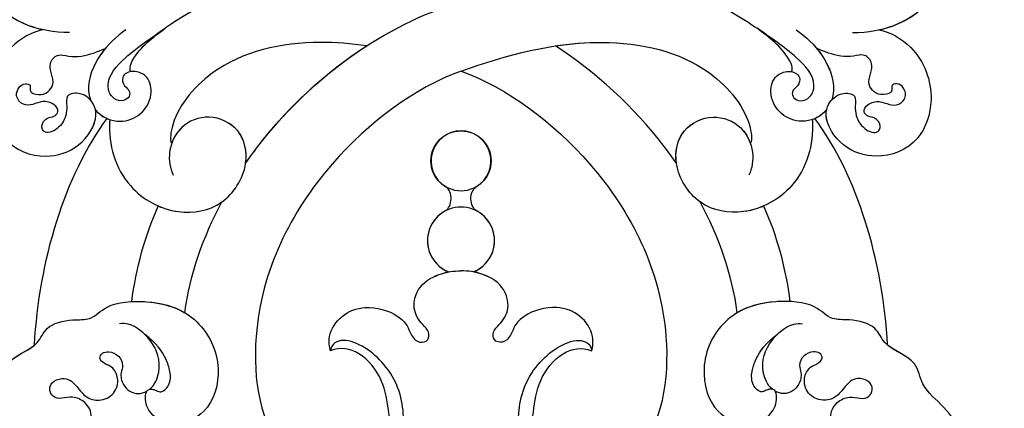
# Model space of a CAD drawing. Units: millimetres. Extents: x 2194 to 3454, y 1255 to 2146.
# Drawn here: x 3309 to 3342, y 1576 to 1589 of the extents above; entities that cross this region are included whole.
import ezdxf
from ezdxf.xclip import XClip

# ---------------------------------------------------------------- set-up
doc = ezdxf.new("R2010")
doc.units = ezdxf.units.MM
doc.header["$XCLIPFRAME"] = 2
doc.linetypes.add('HIDDEN', pattern=[9.525, 6.35, -3.175])
doc.layers.add('H-06.木作(細線)', color=8, linetype='Continuous')
doc.layers.add('H-08.木作(細線)', color=8, linetype='Continuous')

# ---------------------------------------------------------------- blocks, each defined once
blk = doc.blocks.new('SE-21073-d')
at = {"layer": 'H-08.木作(細線)'}
blk.add_circle((48.34, 0.05), 3.91, dxfattribs=at)
blk.add_circle((48.34, 0.05), 3.91, dxfattribs=at)
for centre, radius, start, end in [((37.98, 0.05), 4.37, 201.4124, 158.5876), ((37.98, 0.05), 4.37, 201.4124, 158.5876), ((37.98, 0.05), 4.37, 26.684, 158.5876), ((48.34, 0.05), 3.91, 210.4173, 149.5827), ((37.98, 0.05), 4.37, 201.4124, 333.316)]:
    blk.add_arc(centre, radius, start, end, dxfattribs=at)
for points, knots in [([(-45.41, 50.2), (-39.19, 55.19), (-24.89, 63.91), (-3.94, 68.38), (13.48, 66.91), (18.85, 59.9), (22.81, 59.39), (23.93, 55.1), (26.99, 54.18), (27.79, 50.95), (27.61, 47.96), (29.93, 46.18), (30.39, 39.49), (28.04, 33.89), (21.98, 30.91), (15.74, 32.49), (13.86, 36.76), (14.53, 39.54), (16.45, 41.24), (18.84, 41.14), (18.64, 39.95), (18.1, 39), (19.26, 37.82), (20.99, 37.82), (23.16, 38.64), (24.63, 39.64), (25.81, 41.22)], [0, 0, 0, 0, 24.766469, 47.992044, 65.710413, 69.774436, 72.801224, 77.652326, 80.282959, 83.683373, 85.905313, 88.966222, 93.359171, 100.455252, 107.610262, 113.541368, 117.445748, 120.518716, 122.597714, 124.41981, 125.420306, 126.07302, 127.453185, 129.139942, 130.796414, 134.157383, 134.157383, 134.157383, 134.157383]), ([(-45.41, 50.2), (-39.19, 55.19), (-24.89, 63.91), (-3.94, 68.38), (13.48, 66.91), (18.85, 59.9), (22.81, 59.39), (23.93, 55.1), (26.99, 54.18), (27.79, 50.95), (27.61, 47.96), (29.93, 46.18), (30.39, 39.49), (28.04, 33.89), (21.98, 30.91), (15.74, 32.49), (13.86, 36.76), (14.53, 39.54), (16.45, 41.24), (18.84, 41.14), (18.64, 39.95), (18.1, 39), (19.26, 37.82), (20.99, 37.82), (23.16, 38.64), (24.63, 39.64), (25.81, 41.22)], [0, 0, 0, 0, 24.766469, 47.992044, 65.710413, 69.774436, 72.801224, 77.652326, 80.282959, 83.683373, 85.905313, 88.966222, 93.359171, 100.455252, 107.610262, 113.541368, 117.445748, 120.518716, 122.597714, 124.41981, 125.420306, 126.07302, 127.453185, 129.139942, 130.796414, 134.157383, 134.157383, 134.157383, 134.157383]), ([(-45.41, 50.2), (-39.19, 55.19), (-24.89, 63.91), (-3.94, 68.38), (13.48, 66.91), (18.85, 59.9), (22.64, 59.41), (23.53, 56.59), (24.39, 55.56)], [0, 0, 0, 0, 24.766469, 47.992044, 65.710413, 69.774436, 72.801224, 77.126394, 77.126394, 77.126394, 77.126394]), ([(-31.36, 55.44), (-26.52, 58.29), (-16.33, 62.18), (-2.54, 64.47), (8.39, 63.21), (12.66, 56.75), (11.87, 53.53), (11.54, 51.28), (12.36, 48.8), (15, 47.85), (16.93, 48.67), (17.81, 50.51), (17.41, 51.93), (17.52, 53.15), (18.69, 53.76), (19.85, 53.17), (20.27, 51.25), (19.04, 49.98), (17.55, 48.98), (17.01, 47), (17.92, 45.06), (20, 44.49), (21.55, 45.3), (21.92, 46.42), (22.61, 47.23), (23.46, 46.77), (23.62, 45.69), (23.13, 44.56), (21.81, 43.92), (20.67, 44.44), (18.88, 44.06), (17.88, 42.48), (18.21, 41.28), (18.41, 40.93)], [0, 0, 0, 0, 17.336944, 31.808813, 41.651445, 48.766969, 50.9191, 52.707607, 55.630273, 58.07049, 60.290052, 61.978455, 63.361422, 64.614518, 65.558893, 66.790716, 67.959697, 69.931625, 71.921705, 73.619711, 75.773931, 77.784364, 79.432632, 80.523786, 81.407021, 82.155448, 82.972585, 84.326142, 85.608173, 86.642258, 88.198487, 90.60091, 91.767566, 91.767566, 91.767566, 91.767566]), ([(-31.36, 55.44), (-26.52, 58.29), (-16.33, 62.18), (-2.54, 64.47), (8.39, 63.21), (12.66, 56.75), (11.87, 53.53), (11.54, 51.28), (12.36, 48.8), (15, 47.85), (16.93, 48.67), (17.81, 50.51), (17.41, 51.93), (17.52, 53.15), (18.69, 53.76), (19.85, 53.17), (20.27, 51.25), (19.04, 49.98), (17.55, 48.98), (17.01, 47), (17.92, 45.06), (20, 44.49), (21.55, 45.3), (21.92, 46.42), (22.61, 47.23), (23.46, 46.77), (23.62, 45.69), (23.13, 44.56), (21.81, 43.92), (20.67, 44.44), (18.88, 44.06), (17.88, 42.48), (18.21, 41.28), (18.41, 40.93)], [0, 0, 0, 0, 17.336944, 31.808813, 41.651445, 48.766969, 50.9191, 52.707607, 55.630273, 58.07049, 60.290052, 61.978455, 63.361422, 64.614518, 65.558893, 66.790716, 67.959697, 69.931625, 71.921705, 73.619711, 75.773931, 77.784364, 79.432632, 80.523786, 81.407021, 82.155448, 82.972585, 84.326142, 85.608173, 86.642258, 88.198487, 90.60091, 91.767566, 91.767566, 91.767566, 91.767566]), ([(65.03, 50.98), (65.04, 55.17), (67.65, 60.95), (74.85, 64.84), (81.88, 62.55), (84.24, 56.89), (82.84, 51.73), (78.6, 49.43), (74.5, 50.74), (72.91, 53.79), (73.9, 56.56), (75.82, 57.48), (77.24, 56.91), (77.59, 56), (77.42, 55.36), (77.29, 55.2)], [0, 0, 0, 0, 8.440653, 16.521005, 22.500329, 28.336333, 33.105261, 37.213116, 41.388299, 44.529384, 46.895998, 49.086348, 50.13131, 51.200531, 51.827727, 51.827727, 51.827727, 51.827727]), ([(65.38, 54.46), (65.91, 56.89), (68.46, 61.39), (74.85, 64.84), (81.88, 62.55), (84.24, 56.89), (82.84, 51.73), (78.6, 49.43), (74.5, 50.74), (72.91, 53.79), (73.9, 56.56), (75.82, 57.48), (77.23, 56.92), (77.5, 56.25), (77.49, 55.88)], [2.559546, 2.559546, 2.559546, 2.559546, 8.440653, 16.521005, 22.500329, 28.336333, 33.105261, 37.213116, 41.388299, 44.529384, 46.895998, 49.086348, 50.13131, 51.144736, 51.144736, 51.144736, 51.144736]), ([(65.38, 54.46), (65.91, 56.89), (68.46, 61.39), (74.85, 64.84), (81.88, 62.55), (84.24, 56.89), (82.84, 51.73), (79.06, 49.68), (76.63, 50.13), (75.78, 50.54)], [2.559546, 2.559546, 2.559546, 2.559546, 8.440653, 16.521005, 22.500329, 28.336333, 33.105261, 37.213116, 39.980701, 39.980701, 39.980701, 39.980701]), ([(65.38, 54.46), (65.13, 55.84), (63.07, 59.62), (57.03, 62), (50.43, 59.88), (48.33, 54.51), (49.94, 49.56), (53.47, 47.26), (55.91, 47.79), (57.31, 49.27), (57.1, 51.54), (55.02, 51.24), (53.2, 51.65), (51.85, 53.43), (52.16, 54.44), (53.05, 54.75), (54.02, 54), (54.04, 53.02), (54.78, 52.25), (55.89, 53.07), (56.21, 54.53), (55.63, 55.66), (55.49, 57.14), (56.71, 58.09), (57.89, 57.69), (58.5, 56.95), (58.23, 55.96), (57.23, 56.33), (56.81, 54.94), (57.18, 53.8), (58.34, 52.95), (59.66, 53.34), (61.04, 53.72), (62.37, 52.6), (61.86, 51.03), (61.92, 48.91), (62.54, 47.36), (62.96, 46.33)], [0, 0, 0, 0, 4.94826, 12.131614, 17.277898, 23.187334, 27.698893, 32.180166, 33.871656, 36.021423, 37.717796, 38.984107, 41.326123, 43.366421, 44.213206, 44.799477, 46.036116, 46.910635, 47.742972, 48.777038, 50.266439, 51.719661, 52.959618, 54.409576, 55.438959, 56.407521, 57.10879, 57.656374, 58.90502, 60.155323, 61.344194, 62.715617, 64.080702, 65.470747, 66.896696, 68.570436, 71.850249, 71.850249, 71.850249, 71.850249]), ([(65.38, 54.46), (65.13, 55.84), (63.07, 59.62), (57.03, 62), (50.43, 59.88), (48.33, 54.51), (49.94, 49.56), (53.47, 47.26), (55.91, 47.79), (57.31, 49.27), (57.1, 51.54), (55.02, 51.24), (53.2, 51.65), (51.85, 53.43), (52.16, 54.44), (53.05, 54.75), (54.02, 54), (54.04, 53.02), (54.78, 52.25), (55.89, 53.07), (56.21, 54.53), (55.63, 55.66), (55.49, 57.14), (56.71, 58.09), (57.89, 57.69), (58.5, 56.95), (58.23, 55.96), (57.23, 56.33), (56.81, 54.94), (57.18, 53.8), (58.34, 52.95), (59.66, 53.34), (61.04, 53.72), (62.37, 52.6), (61.86, 51.03), (61.92, 48.91), (62.54, 47.36), (62.96, 46.33)], [0, 0, 0, 0, 4.94826, 12.131614, 17.277898, 23.187334, 27.698893, 32.180166, 33.871656, 36.021423, 37.717796, 38.984107, 41.326123, 43.366421, 44.213206, 44.799477, 46.036116, 46.910635, 47.742972, 48.777038, 50.266439, 51.719661, 52.959618, 54.409576, 55.438959, 56.407521, 57.10879, 57.656374, 58.90502, 60.155323, 61.344194, 62.715617, 64.080702, 65.470747, 66.896696, 68.570436, 71.850249, 71.850249, 71.850249, 71.850249]), ([(65.38, 54.46), (65.13, 55.84), (63.07, 59.62), (57.03, 62), (50.43, 59.88), (48.33, 54.51), (49.94, 49.56), (53.18, 47.45), (54.76, 47.57), (55, 47.63)], [0, 0, 0, 0, 4.94826, 12.131614, 17.277898, 23.187334, 27.698893, 32.180166, 32.987079, 32.987079, 32.987079, 32.987079]), ([(55, 47.63), (54.92, 47.57), (54, 46.79), (53.08, 44.57), (54.22, 41.54), (56.69, 40.12), (59.25, 40.56), (60.07, 42.27), (59.93, 43.52), (59.16, 44.27), (58.05, 43.97), (57.46, 43.02), (56.43, 43.27), (55.99, 44.38), (56.64, 45.71), (59.11, 46.37), (62.55, 43.14), (64.42, 40.24), (65.58, 38.57)], [12.133121, 12.133121, 12.133121, 12.133121, 12.41859, 15.669969, 18.451925, 21.3175, 23.61989, 25.320045, 26.522988, 27.321928, 28.457875, 29.511579, 30.290703, 31.177332, 32.471592, 34.01974, 38.303638, 44.82256, 44.82256, 44.82256, 44.82256]), ([(55, 47.63), (54.92, 47.57), (54, 46.79), (53.08, 44.57), (54.22, 41.54), (56.69, 40.12), (59.25, 40.56), (60.07, 42.27), (59.93, 43.52), (59.16, 44.27), (58.05, 43.97), (57.46, 43.02), (56.43, 43.27), (55.99, 44.38), (56.64, 45.71), (59.11, 46.37), (62.55, 43.14), (64.42, 40.24), (65.58, 38.57)], [12.133121, 12.133121, 12.133121, 12.133121, 12.41859, 15.669969, 18.451925, 21.3175, 23.61989, 25.320045, 26.522988, 27.321928, 28.457875, 29.511579, 30.290703, 31.177332, 32.471592, 34.01974, 38.303638, 44.82256, 44.82256, 44.82256, 44.82256]), ([(55, 47.63), (54.92, 47.57), (54.43, 47.15), (54.06, 46.61), (53.84, 46.1)], [12.133121, 12.133121, 12.133121, 12.133121, 12.41859, 14.02156, 14.02156, 14.02156, 14.02156]), ([(65.38, 43.66), (64.49, 44.94), (62.31, 47.24), (58.73, 48.79), (56.66, 48.41), (56.27, 48.29)], [0, 0, 0, 0, 4.619134, 9.525121, 10.710391, 10.710391, 10.710391, 10.710391]), ([(62.96, 46.33), (62.7, 46.55), (61.11, 47.76), (58.73, 48.79), (56.66, 48.41), (56.27, 48.29)], [3.601037, 3.601037, 3.601037, 3.601037, 4.619134, 9.525121, 10.710391, 10.710391, 10.710391, 10.710391]), ([(53.71, 45.76), (53.62, 45.77), (50.59, 45.98), (44.97, 44.38), (41.09, 37.53), (42.12, 30.86), (47.58, 27.42), (52.63, 28.52), (54.61, 32.76), (53.1, 36.67), (49.66, 38.3), (47.35, 37.92), (46.49, 37.51)], [53.813545, 53.813545, 53.813545, 53.813545, 54.109929, 63.277278, 70.315308, 75.784596, 81.082639, 85.350161, 89.46593, 93.336375, 96.77473, 99.819459, 99.819459, 99.819459, 99.819459]), ([(53.71, 45.76), (53.62, 45.77), (50.59, 45.98), (44.97, 44.38), (41.09, 37.53), (42.12, 30.86), (47.58, 27.42), (52.63, 28.52), (54.61, 32.76), (53.25, 36.28), (51.39, 37.43), (50.63, 37.7)], [53.813545, 53.813545, 53.813545, 53.813545, 54.109929, 63.277278, 70.315308, 75.784596, 81.082639, 85.350161, 89.46593, 93.336375, 95.639736, 95.639736, 95.639736, 95.639736]), ([(18.66, 40.56), (19.2, 39.91), (21.62, 38.85), (24.87, 39.95), (27.1, 42.57), (27.24, 44.09), (27.18, 44.5)], [92.21382, 92.21382, 92.21382, 92.21382, 94.692731, 99.159036, 102.625576, 103.749095, 103.749095, 103.749095, 103.749095]), ([(30.06, 42.9), (30.09, 42.26), (30.04, 39.51), (29.41, 37.36), (28.61, 36)], [91.823302, 91.823302, 91.823302, 91.823302, 93.359171, 98.359989, 98.359989, 98.359989, 98.359989]), ([(59.95, 43.07), (60.08, 43.12), (60.69, 43.17), (63.05, 42), (64.37, 40.17), (65.58, 38.57)], [0, 0, 0, 0, 0.499563, 1.535977, 7.413678, 7.413678, 7.413678, 7.413678]), ([(18.66, 40.56), (18.7, 40.35), (18.59, 39.87), (18.1, 39), (19.26, 37.82), (20.99, 37.82), (23.16, 38.64), (24.63, 39.64), (25.81, 41.22)], [124.660991, 124.660991, 124.660991, 124.660991, 125.420306, 126.07302, 127.453185, 129.139942, 130.796414, 134.157383, 134.157383, 134.157383, 134.157383]), ([(18.66, 40.56), (19.2, 39.91), (21.62, 38.85), (24.11, 39.69), (25.56, 40.96), (25.81, 41.22)], [92.21382, 92.21382, 92.21382, 92.21382, 94.692731, 99.159036, 100.165484, 100.165484, 100.165484, 100.165484]), ([(18.66, 40.56), (19.2, 39.91), (21.62, 38.85), (24.11, 39.69), (25.56, 40.96), (25.81, 41.22)], [92.21382, 92.21382, 92.21382, 92.21382, 94.692731, 99.159036, 100.165484, 100.165484, 100.165484, 100.165484]), ([(42.48, 39.45), (42.12, 38.61), (41.34, 35.88), (41.82, 32.83), (43, 31.18), (43.01, 31.17)], [67.67021, 67.67021, 67.67021, 67.67021, 70.315308, 75.784596, 75.824791, 75.824791, 75.824791, 75.824791]), ([(69.02, 0.05), (70.71, 5.82), (73.2, 18.49), (70, 32.38), (65.81, 38.21), (65.58, 38.57)], [0, 0, 0, 0, 18.366982, 37.957674, 39.256235, 39.256235, 39.256235, 39.256235]), ([(69.02, 0.05), (70.71, 5.82), (73.2, 18.49), (70, 32.38), (65.81, 38.21), (65.58, 38.57)], [0, 0, 0, 0, 18.366982, 37.957674, 39.256235, 39.256235, 39.256235, 39.256235]), ([(48.03, 28.08), (49.58, 27.86), (52.64, 28.54), (54.61, 32.76), (53.25, 36.28), (51.39, 37.43), (50.63, 37.7)], [81.140661, 81.140661, 81.140661, 81.140661, 85.350161, 89.46593, 93.336375, 95.639736, 95.639736, 95.639736, 95.639736]), ([(63.29, 12.33), (63.6, 14.33), (64.18, 21.4), (61.84, 31.9), (54.21, 37.84), (50.79, 37.91), (50.63, 37.7)], [12.741128, 12.741128, 12.741128, 12.741128, 18.868002, 34.236568, 44.552285, 48.498678, 48.498678, 48.498678, 48.498678]), ([(63.29, 12.33), (63.6, 14.33), (64.18, 21.4), (61.84, 31.9), (54.21, 37.84), (50.79, 37.91), (50.63, 37.7)], [12.741128, 12.741128, 12.741128, 12.741128, 18.868002, 34.236568, 44.552285, 48.498678, 48.498678, 48.498678, 48.498678]), ([(63.29, 12.33), (63.6, 14.33), (64.18, 21.4), (61.84, 31.9), (54.21, 37.84), (50.79, 37.91), (50.63, 37.7)], [12.741128, 12.741128, 12.741128, 12.741128, 18.868002, 34.236568, 44.552285, 48.498678, 48.498678, 48.498678, 48.498678]), ([(60.02, 0.05), (57.79, 6.15), (48.24, 18.94), (29.26, 28.5), (11.42, 25.89), (7.13, 18.05), (7.36, 14.53), (7.74, 13.25)], [0, 0, 0, 0, 20.920579, 45.052247, 60.600295, 67.235695, 71.100046, 71.100046, 71.100046, 71.100046]), ([(60.02, 0.05), (57.79, 6.15), (48.24, 18.94), (29.26, 28.5), (11.42, 25.89), (7.13, 18.05), (7.36, 14.53), (7.74, 13.25)], [0, 0, 0, 0, 20.920579, 45.052247, 60.600295, 67.235695, 71.100046, 71.100046, 71.100046, 71.100046]), ([(60.02, 0.05), (57.79, 6.15), (48.24, 18.94), (29.26, 28.5), (11.42, 25.89), (7.13, 18.05), (7.36, 14.53), (7.74, 13.25)], [0, 0, 0, 0, 20.920579, 45.052247, 60.600295, 67.235695, 71.100046, 71.100046, 71.100046, 71.100046]), ([(48.03, 28.08), (48.77, 27.57), (58.75, 20.3), (66.08, 9.92), (69.02, 0.05)], [98.838635, 98.838635, 98.838635, 98.838635, 101.410341, 134.094992, 134.094992, 134.094992, 134.094992]), ([(48.03, 28.08), (48.77, 27.57), (58.75, 20.3), (66.08, 9.92), (69.02, 0.05)], [98.838635, 98.838635, 98.838635, 98.838635, 101.410341, 134.094992, 134.094992, 134.094992, 134.094992]), ([(48.03, 28.08), (48.77, 27.57), (54.81, 23.17), (59.88, 17.62), (63.29, 12.33)], [98.838635, 98.838635, 98.838635, 98.838635, 101.410341, 120.189554, 120.189554, 120.189554, 120.189554]), ([(12.08, 7.57), (13.24, 7.55), (16.68, 7.36), (21.77, 9.03), (25.65, 14.47), (24.7, 16.9), (23.66, 17.04)], [11.467672, 11.467672, 11.467672, 11.467672, 14.929674, 21.917675, 27.863808, 30.415077, 30.415077, 30.415077, 30.415077]), ([(12.12, 8.9), (13.2, 9.1), (16.07, 9.54), (19.7, 9.96), (23.7, 12.94), (24.17, 15.75), (23.66, 17.04)], [0, 0, 0, 0, 3.613069, 8.039576, 12.333397, 16.047527, 16.047527, 16.047527, 16.047527]), ([(12.12, 8.9), (13.2, 9.1), (16.07, 9.54), (19.7, 9.96), (23.7, 12.94), (24.17, 15.75), (23.66, 17.04)], [0, 0, 0, 0, 3.613069, 8.039576, 12.333397, 16.047527, 16.047527, 16.047527, 16.047527]), ([(12.12, 8.9), (13.2, 9.1), (16.07, 9.54), (19.7, 9.96), (23.7, 12.94), (24.17, 15.75), (23.66, 17.04)], [0, 0, 0, 0, 3.613069, 8.039576, 12.333397, 16.047527, 16.047527, 16.047527, 16.047527]), ([(23.66, 17.04), (24.22, 17.2), (25.96, 17.38), (28.49, 15.62), (29.7, 12.3), (28.74, 8.77), (27.12, 7.06), (25.73, 6.61), (24.56, 5.66), (24.91, 4.23), (26.25, 4.15), (27.28, 5.34), (29.23, 6.55), (32.43, 5.53), (33.71, 2.92), (34.03, 1.11), (34.07, 0.05)], [0, 0, 0, 0, 1.872995, 4.972118, 8.299581, 12.571909, 14.411709, 15.607988, 17.18906, 18.396178, 19.401458, 20.650813, 23.059803, 25.880657, 29.392126, 31.536685, 31.536685, 31.536685, 31.536685]), ([(23.66, 17.04), (24.22, 17.2), (25.96, 17.38), (28.49, 15.62), (29.7, 12.3), (28.74, 8.77), (27.12, 7.06), (25.73, 6.61), (24.56, 5.66), (24.91, 4.23), (26.25, 4.15), (27.28, 5.34), (29.23, 6.55), (32.43, 5.53), (33.71, 2.92), (34.03, 1.11), (34.07, 0.05)], [0, 0, 0, 0, 1.872995, 4.972118, 8.299581, 12.571909, 14.411709, 15.607988, 17.18906, 18.396178, 19.401458, 20.650813, 23.059803, 25.880657, 29.392126, 31.536685, 31.536685, 31.536685, 31.536685]), ([(23.66, 17.04), (24.22, 17.2), (25.96, 17.38), (28.49, 15.62), (29.7, 12.3), (28.74, 8.77), (27.12, 7.06), (25.73, 6.61), (24.56, 5.66), (24.91, 4.23), (26.25, 4.15), (27.28, 5.34), (29.23, 6.55), (32.43, 5.53), (33.51, 3.32), (33.85, 1.94), (33.91, 1.64)], [0, 0, 0, 0, 1.872995, 4.972118, 8.299581, 12.571909, 14.411709, 15.607988, 17.18906, 18.396178, 19.401458, 20.650813, 23.059803, 25.880657, 29.392126, 30.245165, 30.245165, 30.245165, 30.245165]), ([(41.88, 2.01), (42.06, 1.68), (43.43, 1.03), (44.68, 1.59), (44.97, 2.02)], [0, 0, 0, 0, 1.668404, 3.35944, 3.35944, 3.35944, 3.35944]), ([(41.88, 2.01), (42.06, 1.68), (43.43, 1.03), (44.68, 1.59), (44.97, 2.02)], [0, 0, 0, 0, 1.668404, 3.35944, 3.35944, 3.35944, 3.35944]), ([(41.88, 2.01), (42.06, 1.68), (43.43, 1.03), (44.68, 1.59), (44.97, 2.02)], [0, 0, 0, 0, 1.668404, 3.35944, 3.35944, 3.35944, 3.35944]), ([(60.02, 0.05), (57.79, -6.05), (48.24, -18.85), (29.26, -28.41), (11.42, -25.8), (7.13, -17.96), (7.36, -14.44), (7.74, -13.16)], [0, 0, 0, 0, 20.920579, 45.052247, 60.600295, 67.235695, 71.100046, 71.100046, 71.100046, 71.100046]), ([(60.02, 0.05), (57.79, -6.05), (48.24, -18.85), (29.26, -28.41), (11.42, -25.8), (7.13, -17.96), (7.36, -14.44), (7.74, -13.16)], [0, 0, 0, 0, 20.920579, 45.052247, 60.600295, 67.235695, 71.100046, 71.100046, 71.100046, 71.100046]), ([(60.02, 0.05), (57.79, -6.05), (48.24, -18.85), (29.26, -28.41), (11.42, -25.8), (7.13, -17.96), (7.36, -14.44), (7.74, -13.16)], [0, 0, 0, 0, 20.920579, 45.052247, 60.600295, 67.235695, 71.100046, 71.100046, 71.100046, 71.100046]), ([(23.66, -16.95), (24.22, -17.11), (25.96, -17.29), (28.49, -15.53), (29.7, -12.21), (28.74, -8.68), (27.12, -6.97), (25.73, -6.51), (24.56, -5.57), (24.91, -4.14), (26.25, -4.06), (27.28, -5.24), (29.23, -6.46), (32.43, -5.44), (33.71, -2.83), (34.03, -1.02), (34.07, 0.05)], [0, 0, 0, 0, 1.872995, 4.972118, 8.299581, 12.571909, 14.411709, 15.607988, 17.18906, 18.396178, 19.401458, 20.650813, 23.059803, 25.880657, 29.392126, 31.536685, 31.536685, 31.536685, 31.536685]), ([(23.66, -16.95), (24.22, -17.11), (25.96, -17.29), (28.49, -15.53), (29.7, -12.21), (28.74, -8.68), (27.12, -6.97), (25.73, -6.51), (24.56, -5.57), (24.91, -4.14), (26.25, -4.06), (27.28, -5.24), (29.23, -6.46), (32.43, -5.44), (33.71, -2.83), (34.03, -1.02), (34.07, 0.05)], [0, 0, 0, 0, 1.872995, 4.972118, 8.299581, 12.571909, 14.411709, 15.607988, 17.18906, 18.396178, 19.401458, 20.650813, 23.059803, 25.880657, 29.392126, 31.536685, 31.536685, 31.536685, 31.536685]), ([(60.02, 0.05), (62.14, -5.86), (65.12, -17.1), (61.84, -31.81), (54.21, -37.75), (50.79, -37.82), (50.63, -37.6)], [0, 0, 0, 0, 18.868002, 34.236568, 44.552285, 48.498678, 48.498678, 48.498678, 48.498678]), ([(60.02, 0.05), (62.14, -5.86), (65.12, -17.1), (61.84, -31.81), (54.21, -37.75), (50.79, -37.82), (50.63, -37.6)], [0, 0, 0, 0, 18.868002, 34.236568, 44.552285, 48.498678, 48.498678, 48.498678, 48.498678]), ([(69.02, 0.05), (70.71, -5.73), (73.2, -18.4), (70, -32.29), (65.81, -38.12), (65.58, -38.48)], [0, 0, 0, 0, 18.366982, 37.957674, 39.256235, 39.256235, 39.256235, 39.256235]), ([(69.02, 0.05), (70.71, -5.73), (73.2, -18.4), (70, -32.29), (65.81, -38.12), (65.58, -38.48)], [0, 0, 0, 0, 18.366982, 37.957674, 39.256235, 39.256235, 39.256235, 39.256235]), ([(41.88, -1.92), (42.06, -1.59), (43.43, -0.94), (44.68, -1.5), (44.97, -1.93)], [0, 0, 0, 0, 1.668404, 3.35944, 3.35944, 3.35944, 3.35944]), ([(41.88, -1.92), (42.06, -1.59), (43.43, -0.94), (44.68, -1.5), (44.97, -1.93)], [0, 0, 0, 0, 1.668404, 3.35944, 3.35944, 3.35944, 3.35944]), ([(41.88, -1.92), (42.06, -1.59), (43.43, -0.94), (44.68, -1.5), (44.97, -1.93)], [0, 0, 0, 0, 1.668404, 3.35944, 3.35944, 3.35944, 3.35944]), ([(23.66, -16.95), (24.22, -17.11), (25.96, -17.29), (28.49, -15.53), (29.7, -12.21), (28.74, -8.68), (27.12, -6.97), (25.73, -6.51), (24.56, -5.57), (24.91, -4.14), (26.25, -4.06), (27.28, -5.24), (29.23, -6.46), (32.43, -5.44), (33.51, -3.23), (33.85, -1.84), (33.91, -1.55)], [0, 0, 0, 0, 1.872995, 4.972118, 8.299581, 12.571909, 14.411709, 15.607988, 17.18906, 18.396178, 19.401458, 20.650813, 23.059803, 25.880657, 29.392126, 30.245165, 30.245165, 30.245165, 30.245165]), ([(12.08, -7.47), (13.24, -7.46), (16.68, -7.27), (21.77, -8.93), (25.65, -14.38), (24.7, -16.81), (23.66, -16.95)], [11.467672, 11.467672, 11.467672, 11.467672, 14.929674, 21.917675, 27.863808, 30.415077, 30.415077, 30.415077, 30.415077]), ([(12.12, -8.81), (13.2, -9.01), (16.07, -9.45), (19.7, -9.87), (23.7, -12.84), (24.17, -15.66), (23.66, -16.95)], [0, 0, 0, 0, 3.613069, 8.039576, 12.333397, 16.047527, 16.047527, 16.047527, 16.047527]), ([(12.12, -8.81), (13.2, -9.01), (16.07, -9.45), (19.7, -9.87), (23.7, -12.84), (24.17, -15.66), (23.66, -16.95)], [0, 0, 0, 0, 3.613069, 8.039576, 12.333397, 16.047527, 16.047527, 16.047527, 16.047527]), ([(12.12, -8.81), (13.2, -9.01), (16.07, -9.45), (19.7, -9.87), (23.7, -12.84), (24.17, -15.66), (23.66, -16.95)], [0, 0, 0, 0, 3.613069, 8.039576, 12.333397, 16.047527, 16.047527, 16.047527, 16.047527]), ([(48.03, -27.99), (48.77, -27.48), (54.81, -23.07), (59.88, -17.53), (63.29, -12.23)], [98.838635, 98.838635, 98.838635, 98.838635, 101.410341, 120.189554, 120.189554, 120.189554, 120.189554]), ([(48.03, -27.99), (48.77, -27.48), (54.81, -23.07), (59.88, -17.53), (63.29, -12.23)], [98.838635, 98.838635, 98.838635, 98.838635, 101.410341, 120.189554, 120.189554, 120.189554, 120.189554]), ([(48.03, -27.99), (48.77, -27.48), (54.81, -23.07), (59.88, -17.53), (63.29, -12.23)], [98.838635, 98.838635, 98.838635, 98.838635, 101.410341, 120.189554, 120.189554, 120.189554, 120.189554]), ([(63.29, -12.23), (63.6, -14.24), (64.18, -21.31), (61.84, -31.81), (54.21, -37.75), (50.79, -37.82), (50.63, -37.6)], [12.741128, 12.741128, 12.741128, 12.741128, 18.868002, 34.236568, 44.552285, 48.498678, 48.498678, 48.498678, 48.498678]), ([(53.71, -45.67), (53.62, -45.68), (50.59, -45.88), (44.97, -44.29), (41.09, -37.43), (42.12, -30.77), (47.58, -27.33), (52.63, -28.43), (54.61, -32.67), (53.1, -36.58), (49.66, -38.21), (47.35, -37.83), (46.49, -37.42)], [53.813545, 53.813545, 53.813545, 53.813545, 54.109929, 63.277278, 70.315308, 75.784596, 81.082639, 85.350161, 89.46593, 93.336375, 96.77473, 99.819459, 99.819459, 99.819459, 99.819459]), ([(53.71, -45.67), (53.62, -45.68), (50.59, -45.88), (44.97, -44.29), (41.09, -37.43), (42.12, -30.77), (47.58, -27.33), (52.63, -28.43), (54.61, -32.67), (53.25, -36.19), (51.39, -37.34), (50.63, -37.6)], [53.813545, 53.813545, 53.813545, 53.813545, 54.109929, 63.277278, 70.315308, 75.784596, 81.082639, 85.350161, 89.46593, 93.336375, 95.639736, 95.639736, 95.639736, 95.639736]), ([(48.03, -27.99), (49.58, -27.76), (52.64, -28.45), (54.61, -32.67), (53.25, -36.19), (51.39, -37.34), (50.63, -37.6)], [81.140661, 81.140661, 81.140661, 81.140661, 85.350161, 89.46593, 93.336375, 95.639736, 95.639736, 95.639736, 95.639736]), ([(-45.41, -50.11), (-39.19, -55.1), (-24.89, -63.82), (-3.94, -68.28), (13.48, -66.82), (18.85, -59.81), (22.81, -59.3), (23.93, -55.01), (26.99, -54.09), (27.79, -50.86), (27.61, -47.86), (29.93, -46.09), (30.39, -39.4), (28.04, -33.8), (21.98, -30.82), (15.74, -32.4), (13.86, -36.67), (14.53, -39.45), (16.45, -41.15), (18.84, -41.05), (18.64, -39.85), (18.1, -38.91), (19.26, -37.73), (20.99, -37.73), (23.16, -38.54), (24.63, -39.55), (25.81, -41.12)], [0, 0, 0, 0, 24.766469, 47.992044, 65.710413, 69.774436, 72.801224, 77.652326, 80.282959, 83.683373, 85.905313, 88.966222, 93.359171, 100.455252, 107.610262, 113.541368, 117.445748, 120.518716, 122.597714, 124.41981, 125.420306, 126.07302, 127.453185, 129.139942, 130.796414, 134.157383, 134.157383, 134.157383, 134.157383]), ([(-45.41, -50.11), (-39.19, -55.1), (-24.89, -63.82), (-3.94, -68.28), (13.48, -66.82), (18.85, -59.81), (22.81, -59.3), (23.93, -55.01), (26.99, -54.09), (27.79, -50.86), (27.61, -47.86), (29.93, -46.09), (30.39, -39.4), (28.04, -33.8), (21.98, -30.82), (15.74, -32.4), (13.86, -36.67), (14.53, -39.45), (16.45, -41.15), (18.84, -41.05), (18.64, -39.85), (18.1, -38.91), (19.26, -37.73), (20.99, -37.73), (23.16, -38.54), (24.63, -39.55), (25.81, -41.12)], [0, 0, 0, 0, 24.766469, 47.992044, 65.710413, 69.774436, 72.801224, 77.652326, 80.282959, 83.683373, 85.905313, 88.966222, 93.359171, 100.455252, 107.610262, 113.541368, 117.445748, 120.518716, 122.597714, 124.41981, 125.420306, 126.07302, 127.453185, 129.139942, 130.796414, 134.157383, 134.157383, 134.157383, 134.157383]), ([(42.48, -39.36), (42.12, -38.52), (41.34, -35.79), (41.82, -32.74), (43, -31.09), (43.01, -31.08)], [67.67021, 67.67021, 67.67021, 67.67021, 70.315308, 75.784596, 75.824791, 75.824791, 75.824791, 75.824791]), ([(30.06, -42.8), (30.09, -42.17), (30.04, -39.42), (29.41, -37.27), (28.61, -35.91)], [91.823302, 91.823302, 91.823302, 91.823302, 93.359171, 98.359989, 98.359989, 98.359989, 98.359989]), ([(18.66, -40.47), (18.7, -40.26), (18.59, -39.78), (18.1, -38.91), (19.26, -37.73), (20.99, -37.73), (23.16, -38.54), (24.63, -39.55), (25.81, -41.12)], [124.660991, 124.660991, 124.660991, 124.660991, 125.420306, 126.07302, 127.453185, 129.139942, 130.796414, 134.157383, 134.157383, 134.157383, 134.157383]), ([(18.66, -40.47), (19.2, -39.82), (21.62, -38.76), (24.87, -39.86), (27.1, -42.48), (27.24, -44), (27.18, -44.41)], [92.21382, 92.21382, 92.21382, 92.21382, 94.692731, 99.159036, 102.625576, 103.749095, 103.749095, 103.749095, 103.749095]), ([(18.66, -40.47), (19.2, -39.82), (21.62, -38.76), (24.11, -39.6), (25.56, -40.87), (25.81, -41.12)], [92.21382, 92.21382, 92.21382, 92.21382, 94.692731, 99.159036, 100.165484, 100.165484, 100.165484, 100.165484]), ([(18.66, -40.47), (19.2, -39.82), (21.62, -38.76), (24.11, -39.6), (25.56, -40.87), (25.81, -41.12)], [92.21382, 92.21382, 92.21382, 92.21382, 94.692731, 99.159036, 100.165484, 100.165484, 100.165484, 100.165484]), ([(55, -47.53), (54.92, -47.47), (54, -46.7), (53.08, -44.48), (54.22, -41.45), (56.69, -40.02), (59.25, -40.47), (60.07, -42.18), (59.93, -43.43), (59.16, -44.18), (58.05, -43.88), (57.46, -42.93), (56.43, -43.18), (55.99, -44.28), (56.64, -45.61), (59.11, -46.28), (62.55, -43.05), (64.42, -40.15), (65.58, -38.48)], [12.133121, 12.133121, 12.133121, 12.133121, 12.41859, 15.669969, 18.451925, 21.3175, 23.61989, 25.320045, 26.522988, 27.321928, 28.457875, 29.511579, 30.290703, 31.177332, 32.471592, 34.01974, 38.303638, 44.82256, 44.82256, 44.82256, 44.82256]), ([(55, -47.53), (54.92, -47.47), (54, -46.7), (53.08, -44.48), (54.22, -41.45), (56.69, -40.02), (59.25, -40.47), (60.07, -42.18), (59.93, -43.43), (59.16, -44.18), (58.05, -43.88), (57.46, -42.93), (56.43, -43.18), (55.99, -44.28), (56.64, -45.61), (59.11, -46.28), (62.55, -43.05), (64.42, -40.15), (65.58, -38.48)], [12.133121, 12.133121, 12.133121, 12.133121, 12.41859, 15.669969, 18.451925, 21.3175, 23.61989, 25.320045, 26.522988, 27.321928, 28.457875, 29.511579, 30.290703, 31.177332, 32.471592, 34.01974, 38.303638, 44.82256, 44.82256, 44.82256, 44.82256]), ([(59.95, -42.98), (60.08, -43.03), (60.69, -43.08), (63.05, -41.9), (64.37, -40.08), (65.58, -38.48)], [0, 0, 0, 0, 0.499563, 1.535977, 7.413678, 7.413678, 7.413678, 7.413678]), ([(-31.36, -55.35), (-26.52, -58.2), (-16.33, -62.09), (-2.54, -64.38), (8.39, -63.12), (12.66, -56.66), (11.87, -53.44), (11.54, -51.19), (12.36, -48.71), (15, -47.76), (16.93, -48.57), (17.81, -50.42), (17.41, -51.84), (17.52, -53.06), (18.69, -53.67), (19.85, -53.08), (20.27, -51.16), (19.04, -49.88), (17.55, -48.88), (17.01, -46.91), (17.92, -44.97), (20, -44.4), (21.55, -45.21), (21.92, -46.33), (22.61, -47.14), (23.46, -46.68), (23.62, -45.6), (23.13, -44.46), (21.81, -43.83), (20.67, -44.35), (18.88, -43.96), (17.88, -42.39), (18.21, -41.19), (18.41, -40.84)], [0, 0, 0, 0, 17.336944, 31.808813, 41.651445, 48.766969, 50.9191, 52.707607, 55.630273, 58.07049, 60.290052, 61.978455, 63.361422, 64.614518, 65.558893, 66.790716, 67.959697, 69.931625, 71.921705, 73.619711, 75.773931, 77.784364, 79.432632, 80.523786, 81.407021, 82.155448, 82.972585, 84.326142, 85.608173, 86.642258, 88.198487, 90.60091, 91.767566, 91.767566, 91.767566, 91.767566]), ([(-31.36, -55.35), (-26.52, -58.2), (-16.33, -62.09), (-2.54, -64.38), (8.39, -63.12), (12.66, -56.66), (11.87, -53.44), (11.54, -51.19), (12.36, -48.71), (15, -47.76), (16.93, -48.57), (17.81, -50.42), (17.41, -51.84), (17.52, -53.06), (18.69, -53.67), (19.85, -53.08), (20.27, -51.16), (19.04, -49.88), (17.55, -48.88), (17.01, -46.91), (17.92, -44.97), (20, -44.4), (21.55, -45.21), (21.92, -46.33), (22.61, -47.14), (23.46, -46.68), (23.62, -45.6), (23.13, -44.46), (21.81, -43.83), (20.67, -44.35), (18.88, -43.96), (17.88, -42.39), (18.21, -41.19), (18.41, -40.84)], [0, 0, 0, 0, 17.336944, 31.808813, 41.651445, 48.766969, 50.9191, 52.707607, 55.630273, 58.07049, 60.290052, 61.978455, 63.361422, 64.614518, 65.558893, 66.790716, 67.959697, 69.931625, 71.921705, 73.619711, 75.773931, 77.784364, 79.432632, 80.523786, 81.407021, 82.155448, 82.972585, 84.326142, 85.608173, 86.642258, 88.198487, 90.60091, 91.767566, 91.767566, 91.767566, 91.767566]), ([(65.38, -43.57), (64.49, -44.85), (62.31, -47.15), (58.73, -48.69), (56.66, -48.32), (56.27, -48.2)], [0, 0, 0, 0, 4.619134, 9.525121, 10.710391, 10.710391, 10.710391, 10.710391]), ([(55, -47.53), (54.92, -47.47), (54.43, -47.06), (54.06, -46.51), (53.84, -46)], [12.133121, 12.133121, 12.133121, 12.133121, 12.41859, 14.02156, 14.02156, 14.02156, 14.02156]), ([(65.38, -54.37), (65.13, -55.75), (63.07, -59.53), (57.03, -61.9), (50.43, -59.78), (48.33, -54.42), (49.94, -49.47), (53.47, -47.17), (55.91, -47.7), (57.31, -49.18), (57.1, -51.44), (55.02, -51.15), (53.2, -51.56), (51.85, -53.34), (52.16, -54.34), (53.05, -54.66), (54.02, -53.91), (54.04, -52.93), (54.78, -52.15), (55.89, -52.98), (56.21, -54.44), (55.63, -55.57), (55.49, -57.05), (56.71, -58), (57.89, -57.6), (58.5, -56.86), (58.23, -55.87), (57.23, -56.24), (56.81, -54.85), (57.18, -53.7), (58.34, -52.86), (59.66, -53.25), (61.04, -53.63), (62.37, -52.51), (61.86, -50.94), (61.92, -48.82), (62.54, -47.27), (62.96, -46.24)], [0, 0, 0, 0, 4.94826, 12.131614, 17.277898, 23.187334, 27.698893, 32.180166, 33.871656, 36.021423, 37.717796, 38.984107, 41.326123, 43.366421, 44.213206, 44.799477, 46.036116, 46.910635, 47.742972, 48.777038, 50.266439, 51.719661, 52.959618, 54.409576, 55.438959, 56.407521, 57.10879, 57.656374, 58.90502, 60.155323, 61.344194, 62.715617, 64.080702, 65.470747, 66.896696, 68.570436, 71.850249, 71.850249, 71.850249, 71.850249]), ([(65.38, -54.37), (65.13, -55.75), (63.07, -59.53), (57.03, -61.9), (50.43, -59.78), (48.33, -54.42), (49.94, -49.47), (53.47, -47.17), (55.91, -47.7), (57.31, -49.18), (57.1, -51.44), (55.02, -51.15), (53.2, -51.56), (51.85, -53.34), (52.16, -54.34), (53.05, -54.66), (54.02, -53.91), (54.04, -52.93), (54.78, -52.15), (55.89, -52.98), (56.21, -54.44), (55.63, -55.57), (55.49, -57.05), (56.71, -58), (57.89, -57.6), (58.5, -56.86), (58.23, -55.87), (57.23, -56.24), (56.81, -54.85), (57.18, -53.7), (58.34, -52.86), (59.66, -53.25), (61.04, -53.63), (62.37, -52.51), (61.86, -50.94), (61.92, -48.82), (62.54, -47.27), (62.96, -46.24)], [0, 0, 0, 0, 4.94826, 12.131614, 17.277898, 23.187334, 27.698893, 32.180166, 33.871656, 36.021423, 37.717796, 38.984107, 41.326123, 43.366421, 44.213206, 44.799477, 46.036116, 46.910635, 47.742972, 48.777038, 50.266439, 51.719661, 52.959618, 54.409576, 55.438959, 56.407521, 57.10879, 57.656374, 58.90502, 60.155323, 61.344194, 62.715617, 64.080702, 65.470747, 66.896696, 68.570436, 71.850249, 71.850249, 71.850249, 71.850249]), ([(62.96, -46.24), (62.7, -46.46), (61.11, -47.67), (58.73, -48.69), (56.66, -48.32), (56.27, -48.2)], [3.601037, 3.601037, 3.601037, 3.601037, 4.619134, 9.525121, 10.710391, 10.710391, 10.710391, 10.710391]), ([(65.38, -54.37), (65.13, -55.75), (63.07, -59.53), (57.03, -61.9), (50.43, -59.78), (48.33, -54.42), (49.94, -49.47), (53.18, -47.36), (54.76, -47.48), (55, -47.53)], [0, 0, 0, 0, 4.94826, 12.131614, 17.277898, 23.187334, 27.698893, 32.180166, 32.987079, 32.987079, 32.987079, 32.987079]), ([(65.03, -50.89), (65.04, -55.07), (67.65, -60.86), (74.85, -64.74), (81.88, -62.46), (84.24, -56.8), (82.84, -51.64), (78.6, -49.34), (74.5, -50.64), (72.91, -53.69), (73.9, -56.47), (75.82, -57.39), (77.24, -56.82), (77.59, -55.91), (77.42, -55.27), (77.29, -55.11)], [0, 0, 0, 0, 8.440653, 16.521005, 22.500329, 28.336333, 33.105261, 37.213116, 41.388299, 44.529384, 46.895998, 49.086348, 50.13131, 51.200531, 51.827727, 51.827727, 51.827727, 51.827727]), ([(65.38, -54.37), (65.91, -56.8), (68.46, -61.3), (74.85, -64.74), (81.88, -62.46), (84.24, -56.8), (82.84, -51.64), (78.6, -49.34), (74.5, -50.64), (72.91, -53.69), (73.9, -56.47), (75.82, -57.39), (77.23, -56.83), (77.5, -56.15), (77.49, -55.79)], [2.559546, 2.559546, 2.559546, 2.559546, 8.440653, 16.521005, 22.500329, 28.336333, 33.105261, 37.213116, 41.388299, 44.529384, 46.895998, 49.086348, 50.13131, 51.144736, 51.144736, 51.144736, 51.144736]), ([(65.38, -54.37), (65.91, -56.8), (68.46, -61.3), (74.85, -64.74), (81.88, -62.46), (84.24, -56.8), (82.84, -51.64), (79.06, -49.59), (76.63, -50.03), (75.78, -50.44)], [2.559546, 2.559546, 2.559546, 2.559546, 8.440653, 16.521005, 22.500329, 28.336333, 33.105261, 37.213116, 39.980701, 39.980701, 39.980701, 39.980701]), ([(-45.41, -50.11), (-39.19, -55.1), (-24.89, -63.82), (-3.94, -68.28), (13.48, -66.82), (18.85, -59.81), (22.64, -59.32), (23.53, -56.5), (24.39, -55.47)], [0, 0, 0, 0, 24.766469, 47.992044, 65.710413, 69.774436, 72.801224, 77.126394, 77.126394, 77.126394, 77.126394])]:
    blk.add_open_spline(points, degree=3, knots=knots, dxfattribs=at)
for points in [[(24.39, 55.56), (35.4, 54.95), (46.5, 51.59), (53.84, 46.1)], [(24.39, 55.56), (35.4, 54.95), (46.5, 51.59), (53.84, 46.1)], [(24.39, 55.56), (35.4, 54.95), (46.5, 51.59), (53.84, 46.1)], [(30.06, 42.9), (34.37, 42.32), (38.56, 41.21), (42.48, 39.45)], [(30.06, 42.9), (34.37, 42.32), (38.56, 41.21), (42.48, 39.45)], [(30.06, 42.9), (34.37, 42.32), (38.56, 41.21), (42.48, 39.45)], [(30.06, 42.9), (34.37, 42.32), (38.56, 41.21), (42.48, 39.45)], [(30.06, 42.9), (34.37, 42.32), (38.56, 41.21), (42.48, 39.45)], [(30.06, 42.9), (34.37, 42.32), (38.56, 41.21), (42.48, 39.45)], [(28.61, 36), (33.58, 35.33), (38.46, 33.61), (43.01, 31.17)], [(28.61, 36), (33.58, 35.33), (38.46, 33.61), (43.01, 31.17)], [(28.61, 36), (33.58, 35.33), (38.46, 33.61), (43.01, 31.17)], [(28.61, -35.91), (33.58, -35.24), (38.46, -33.52), (43.01, -31.08)], [(28.61, -35.91), (33.58, -35.24), (38.46, -33.52), (43.01, -31.08)], [(28.61, -35.91), (33.58, -35.24), (38.46, -33.52), (43.01, -31.08)], [(30.06, -42.8), (34.37, -42.23), (38.56, -41.12), (42.48, -39.36)], [(30.06, -42.8), (34.37, -42.23), (38.56, -41.12), (42.48, -39.36)], [(30.06, -42.8), (34.37, -42.23), (38.56, -41.12), (42.48, -39.36)], [(24.39, -55.47), (35.4, -54.86), (46.5, -51.5), (53.84, -46)], [(24.39, -55.47), (35.4, -54.86), (46.5, -51.5), (53.84, -46)], [(24.39, -55.47), (35.4, -54.86), (46.5, -51.5), (53.84, -46)]]:
    blk.add_open_spline(points, degree=3, dxfattribs=at)
blk = doc.blocks.new('立揚展板用1129-157-14')
at = {"rotation": 90.00000000000001}
blk.add_blockref('SE-21073-d', (9626.37, 3342.49), dxfattribs=at)

msp = doc.modelspace()

# ---------------------------------------------------------------- linework, layer by layer
at = {"layer": 'H-06.木作(細線)', "color": 2, "linetype": 'HIDDEN'}
msp.add_ellipse((3324.058, 1545.165), major_axis=(-0.53, -94.604), ratio=0.747152, dxfattribs=at)

# ---------------------------------------------------------------- block references
at = {"layer": 'H-06.木作(細線)', "color": 250, "true_color": 0x1b232c}
ref = msp.add_blockref('立揚展板用1129-157-14', (908.802, 733.513), dxfattribs=dict(at, xscale=0.25088, yscale=0.25088, zscale=0.25088))
XClip(ref).set_block_clipping_path([(9440.2183078505, 2890.7953570967), (9812.9317608242, 5127.3699421254)])

doc.saveas('drawing.dxf')
